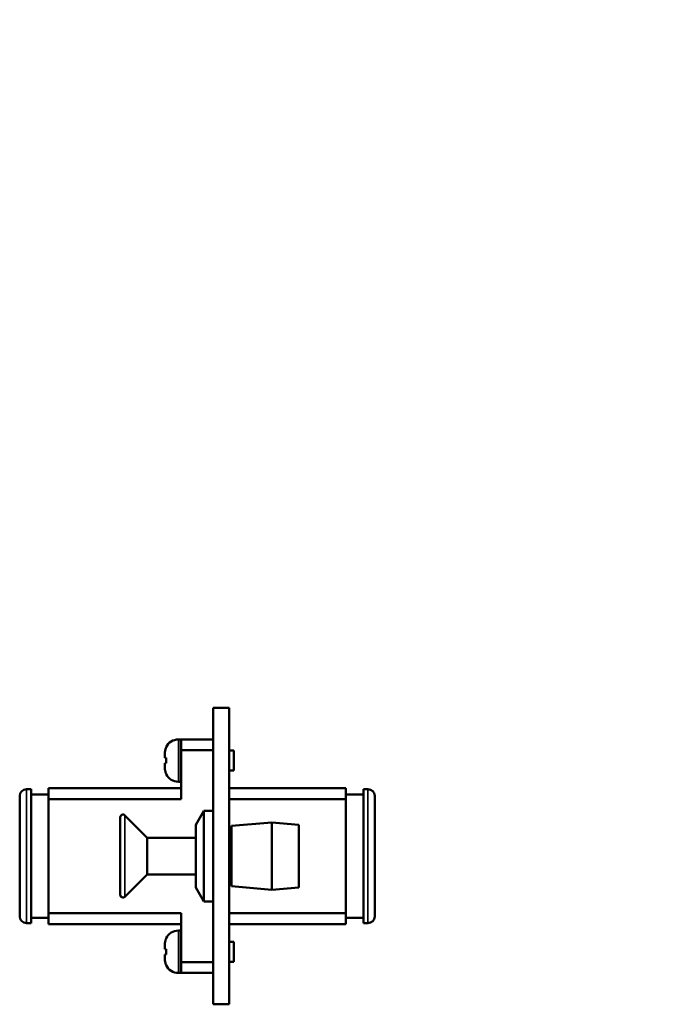
# Model space of a CAD drawing. Units: inches. Extents: x 0.5 to 21.5, y 0.2 to 16.7.
# Drawn here: x 11.4 to 13.8, y 8.4 to 12.1 of the extents above; entities that cross this region are included whole.
import ezdxf

# ---------------------------------------------------------------- set-up
doc = ezdxf.new("R2010")
doc.units = ezdxf.units.IN
doc.header["$MEASUREMENT"] = 0
for name, color, linetype, lineweight in [('Symbol (ANSI)', 7, 'Continuous', 25), ('Visible (ANSI)', 7, 'Continuous', 50), ('Visible Narrow (ANSI)', 7, 'Continuous', 35)]:
    doc.layers.add(name, color=color, linetype=linetype, lineweight=lineweight)
doc.styles.add('Hubbell Note Text', font='calibril.ttf')
doc.dimstyles.new('Default (ANSI)$7', dxfattribs={"dimtxt": 0.125, "dimasz": 0.098425, "dimexe": 0.125, "dimexo": 0.0625, "dimgap": 0.031496, "dimtad": 0, "dimtih": 1, "dimtoh": 1, "dimdec": 3, "dimrnd": 1e-08, "dimzin": 4, "dimdsep": 46, "dimtxsty": 'Hubbell Note Text', "dimcen": 0.09, "dimdle": 0.393701, "dimclrd": 256, "dimclre": 256, "dimclrt": 256, "dimadec": 0, "dimazin": 1, "dimtfac": 0.96, "dimtdec": 3, "dimtofl": 0, "dimtmove": 0, "dimatfit": 3, "dimfxl": 1, "dimtolj": 1, "dimtzin": 4, "dimlwd": -1, "dimlwe": -1, "dimarcsym": 0})

msp = doc.modelspace()

# ---------------------------------------------------------------- linework, layer by layer
at = {"layer": 'Visible (ANSI)'}
for p, q in [((12.0994, 9.5325), (12.0994, 8.4325)), ((12.1592, 9.5325), (12.0994, 9.5325)), ((12.1592, 9.5325), (12.1592, 8.4325)), ((11.9704, 9.415), (11.9794, 9.415)), ((11.9794, 9.415), (11.9794, 9.258)), ((11.9814, 9.415), (12.0994, 9.415)), ((11.9814, 9.375), (11.9814, 9.415)), ((11.9204, 9.3632), (11.9204, 9.3465)), ((11.9258, 9.3865), (11.9253, 9.3865)), ((11.9794, 9.3736), (11.9814, 9.3736)), ((11.9814, 9.194), (11.9814, 9.375)), ((12.0994, 9.375), (11.9814, 9.375)), ((12.1592, 9.3736), (12.1764, 9.3736)), ((12.1764, 9.2994), (12.1764, 9.3736)), ((11.9258, 9.3465), (11.9204, 9.3465)), ((11.9204, 9.3265), (11.9204, 9.3098)), ((11.9204, 9.3265), (11.9258, 9.3265)), ((11.9253, 9.2865), (11.9258, 9.2865)), ((11.9794, 9.2994), (11.9814, 9.2994)), ((12.1592, 9.2994), (12.1764, 9.2994)), ((11.9704, 9.258), (11.9794, 9.258)), ((11.3824, 8.7585), (11.3824, 9.2055)), ((11.4244, 9.2305), (11.4074, 9.2305)), ((11.4244, 8.7335), (11.4244, 9.2305)), ((11.4894, 9.2105), (11.4244, 9.2105)), ((11.4894, 9.234), (11.9814, 9.234)), ((11.4894, 9.194), (11.4894, 9.234)), ((12.1592, 9.234), (12.5914, 9.234)), ((12.5914, 9.234), (12.5914, 9.194)), ((12.5914, 9.2105), (12.6564, 9.2105)), ((12.6564, 9.2305), (12.6734, 9.2305)), ((12.6564, 9.2305), (12.6564, 8.7335)), ((12.6984, 9.2055), (12.6984, 8.7585)), ((11.9814, 9.194), (11.4894, 9.194)), ((11.4894, 9.194), (11.4894, 8.77)), ((12.5914, 9.194), (12.1592, 9.194)), ((12.5914, 8.77), (12.5914, 9.194)), ((11.8554, 9.0505), (11.7725, 9.1334)), ((12.0354, 9.0985), (12.0654, 9.1505)), ((12.0654, 9.1505), (12.0654, 8.8145)), ((12.0654, 9.1505), (12.0994, 9.1505)), ((11.7554, 9.1263), (11.7554, 8.8386)), ((12.0354, 9.0985), (12.0354, 8.8664)), ((12.1674, 9.0944), (12.3174, 9.1075)), ((12.3174, 8.8575), (12.3174, 9.1075)), ((12.4174, 9.0987), (12.3174, 9.1075)), ((12.4174, 8.8662), (12.4174, 9.0987)), ((12.1592, 9.0825), (12.1674, 9.0825)), ((12.1674, 8.8706), (12.1674, 9.0944)), ((11.8554, 8.9145), (11.8554, 9.0505)), ((11.8554, 9.0505), (12.0354, 9.0505)), ((11.8554, 8.9145), (11.7725, 8.8316)), ((11.8554, 8.9145), (12.0354, 8.9145)), ((12.1592, 8.8825), (12.1674, 8.8825)), ((12.0354, 8.8664), (12.0654, 8.8145)), ((12.1674, 8.8706), (12.3174, 8.8575)), ((12.4174, 8.8662), (12.3174, 8.8575)), ((12.0654, 8.8145), (12.0994, 8.8145)), ((11.4894, 8.77), (11.9814, 8.77)), ((11.4894, 8.73), (11.4894, 8.77)), ((11.9814, 8.589), (11.9814, 8.77)), ((12.1592, 8.77), (12.5914, 8.77)), ((12.5914, 8.77), (12.5914, 8.73)), ((11.4244, 8.7335), (11.4074, 8.7335)), ((11.4894, 8.7535), (11.4244, 8.7535)), ((12.5914, 8.7535), (12.6564, 8.7535)), ((12.6564, 8.7335), (12.6734, 8.7335)), ((11.9814, 8.73), (11.4894, 8.73)), ((11.9704, 8.706), (11.9794, 8.706)), ((11.9794, 8.706), (11.9794, 8.549)), ((12.5914, 8.73), (12.1592, 8.73)), ((11.9258, 8.6775), (11.9253, 8.6775)), ((11.9794, 8.6646), (11.9814, 8.6646)), ((12.1592, 8.6646), (12.1764, 8.6646)), ((12.1764, 8.5904), (12.1764, 8.6646)), ((11.9204, 8.6542), (11.9204, 8.6375)), ((11.9258, 8.6375), (11.9204, 8.6375)), ((11.9204, 8.6175), (11.9204, 8.6008)), ((11.9204, 8.6175), (11.9258, 8.6175)), ((11.9794, 8.5904), (11.9814, 8.5904)), ((11.9814, 8.589), (12.0994, 8.589)), ((11.9814, 8.549), (11.9814, 8.589)), ((12.1592, 8.5904), (12.1764, 8.5904)), ((11.9253, 8.5775), (11.9258, 8.5775)), ((11.9704, 8.549), (11.9794, 8.549)), ((12.0994, 8.549), (11.9814, 8.549)), ((12.0994, 8.4325), (12.1592, 8.4325))]:
    msp.add_line(p, q, dxfattribs=at)
for centre, radius, start, end in [((11.9704, 9.365), 0.05, 90, 154.5324), ((11.9704, 9.308), 0.05, 205.4676, 270), ((11.4074, 9.2055), 0.025, 90, 180), ((12.6734, 9.2055), 0.025, 0, 90), ((11.7654, 9.1263), 0.01, 45, 180), ((11.7654, 8.8386), 0.01, 180, 315), ((11.4074, 8.7585), 0.025, 180, 270), ((12.6734, 8.7585), 0.025, 270, 0), ((11.9704, 8.656), 0.05, 90, 154.5324), ((11.9704, 8.599), 0.05, 205.4676, 270)]:
    msp.add_arc(centre, radius, start, end, dxfattribs=at)
for points, knots in [([(11.9204, 9.3632), (11.9204, 9.3696), (11.9219, 9.3772), (11.9247, 9.3843), (11.9252, 9.3854), (11.9258, 9.3865)], [-0.44545024, -0.44545024, -0.44545024, -0.44545024, -0.39627081, -0.39627081, -0.38741607, -0.38741607, -0.38741607, -0.38741607]), ([(11.9258, 9.3265), (11.9255, 9.3299), (11.9253, 9.3333), (11.9253, 9.3397), (11.9255, 9.343), (11.9258, 9.3465)], [0.37886691, 0.37886691, 0.37886691, 0.37886691, 0.40307315, 0.40307315, 0.42727939, 0.42727939, 0.42727939, 0.42727939]), ([(11.9258, 9.2865), (11.9252, 9.2876), (11.9247, 9.2887), (11.9219, 9.2957), (11.9204, 9.3033), (11.9204, 9.3098)], [0.38741607, 0.38741607, 0.38741607, 0.38741607, 0.39627081, 0.39627081, 0.44545024, 0.44545024, 0.44545024, 0.44545024]), ([(11.9204, 8.6542), (11.9204, 8.6606), (11.9219, 8.6682), (11.9247, 8.6753), (11.9252, 8.6764), (11.9258, 8.6775)], [-0.44545024, -0.44545024, -0.44545024, -0.44545024, -0.39627081, -0.39627081, -0.38741607, -0.38741607, -0.38741607, -0.38741607]), ([(11.9258, 8.6175), (11.9255, 8.6209), (11.9253, 8.6243), (11.9253, 8.6307), (11.9255, 8.634), (11.9258, 8.6375)], [0.37886691, 0.37886691, 0.37886691, 0.37886691, 0.40307315, 0.40307315, 0.42727939, 0.42727939, 0.42727939, 0.42727939]), ([(11.9258, 8.5775), (11.9252, 8.5786), (11.9247, 8.5797), (11.9219, 8.5867), (11.9204, 8.5943), (11.9204, 8.6008)], [0.38741607, 0.38741607, 0.38741607, 0.38741607, 0.39627081, 0.39627081, 0.44545024, 0.44545024, 0.44545024, 0.44545024])]:
    msp.add_open_spline(points, degree=3, knots=knots, dxfattribs=at)
at = {"layer": 'Visible Narrow (ANSI)'}
for p, q in [((11.9704, 9.415), (11.9704, 9.258)), ((11.4074, 9.2305), (11.4074, 8.7335)), ((12.6734, 8.7335), (12.6734, 9.2305)), ((11.7725, 8.8316), (11.7725, 9.1334)), ((11.9704, 8.706), (11.9704, 8.549))]:
    msp.add_line(p, q, dxfattribs=at)

# ---------------------------------------------------------------- leaders
at = {"layer": 'Symbol (ANSI)', "annotation_type": 0, "has_hookline": 1, "hookline_direction": 1, "text_width": 1.2435}
msp.add_leader([(15.1946, 12.0853), (14.7261, 11.2507), (14.6277, 11.2507)], dimstyle='Default (ANSI)$7', override={"dimtad": 0}, dxfattribs=at)

doc.saveas('drawing.dxf')
